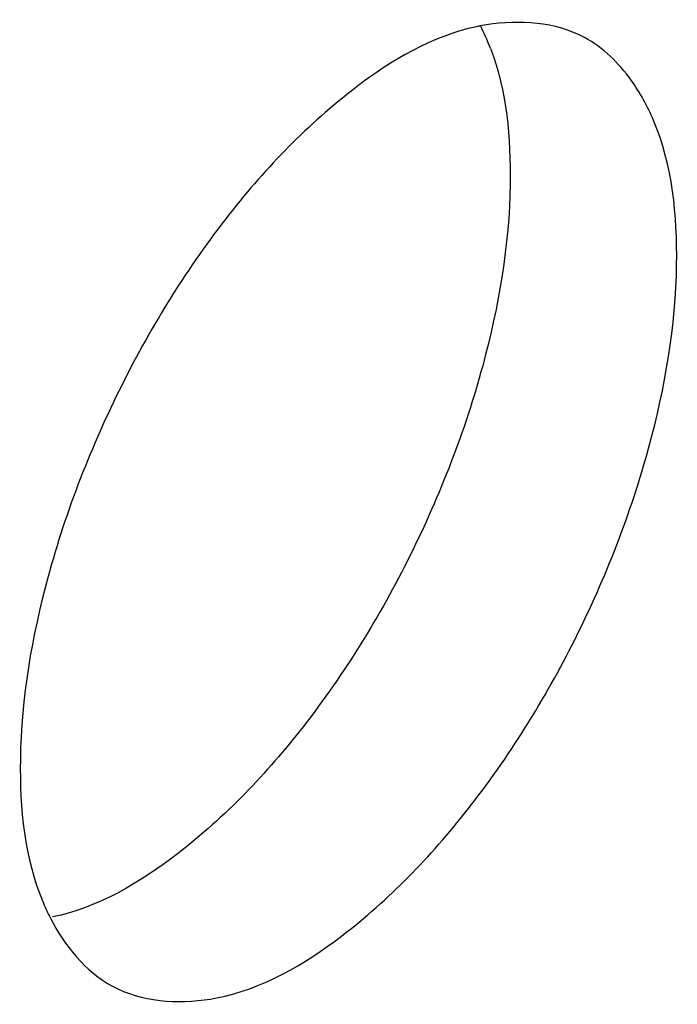
# Model space of a CAD drawing. Extents: x 0 to 594, y 0 to 420.
# Drawn here: x 340 to 341, y 170 to 171 of the extents above; entities that cross this region are included whole.
import ezdxf

# ---------------------------------------------------------------- set-up
doc = ezdxf.new("R2010")
doc.units = 0
doc.header["$LTSCALE"] = 32.67
doc.layers.add('00_COMPONENTS', color=7, linetype='CONTINUOUS')

msp = doc.modelspace()

# ---------------------------------------------------------------- linework, layer by layer
at = {"layer": '00_COMPONENTS', "color": 7, "linetype": 'CONTINUOUS'}
for centre, radius, start, end in [((340.28563, 170.42913), 0.22205, 20.98624, 27.04914), ((340.27266, 169.78821), 0.219, 203.10661, 207.14081)]:
    msp.add_arc(centre, radius, start, end, dxfattribs=at)
for points, start_tangent, end_tangent in [([(340.57652, 170.52166), (340.48342, 170.53006), (340.47961, 170.5293)], (-0.90563, 0.424068), (-0.978274, -0.207314)), ([(340.47961, 170.5293), (340.36559, 170.47174)], (-0.978274, -0.207314), (-0.794233, -0.607613)), ([(340.62555, 170.47892), (340.58162, 170.5191), (340.57652, 170.52166)], (-0.582096, 0.81312), (-0.90563, 0.424068)), ([(340.49295, 170.50866), (340.51144, 170.38102)], (0.358631, -0.933479), (-0.013502, -0.999909)), ([(340.36559, 170.47174), (340.24686, 170.35272)], (-0.794233, -0.607613), (-0.618779, -0.785565)), ([(340.6685, 170.30516), (340.64676, 170.44079), (340.62555, 170.47892)], (0.013502, 0.999909), (-0.582096, 0.81312)), ([(340.51144, 170.38102), (340.48555, 170.20942), (340.41693, 170.03015), (340.31641, 169.86918)], (-0.013502, -0.999909), (-0.615242, -0.788338)), ([(340.24686, 170.35272), (340.14536, 170.1915), (340.07564, 170.01046), (340.04948, 169.8379)], (-0.618779, -0.785565), (-0.013502, -0.999909)), ([(340.64235, 170.1326), (340.6685, 170.30516)], (0.262884, 0.964827), (0.013502, 0.999909)), ([(340.14146, 169.6214), (340.23457, 169.61299), (340.35239, 169.67131), (340.47113, 169.79033), (340.57263, 169.95156), (340.64235, 170.1326)], (0.90563, -0.424068), (0.262884, 0.964827)), ([(340.31641, 169.86918), (340.19775, 169.749), (340.07981, 169.68937)], (-0.615242, -0.788338), (-0.979739, -0.200278)), ([(340.04948, 169.8379), (340.07123, 169.70227)], (-0.013502, -0.999909), (0.392782, -0.919631)), ([(340.07778, 169.68831), (340.13637, 169.62396), (340.14146, 169.6214)], (0.456558, -0.889694), (0.90563, -0.424068))]:
    msp.add_spline(points, degree=3, dxfattribs=dict(at, start_tangent=start_tangent, end_tangent=end_tangent))

doc.saveas('drawing.dxf')
